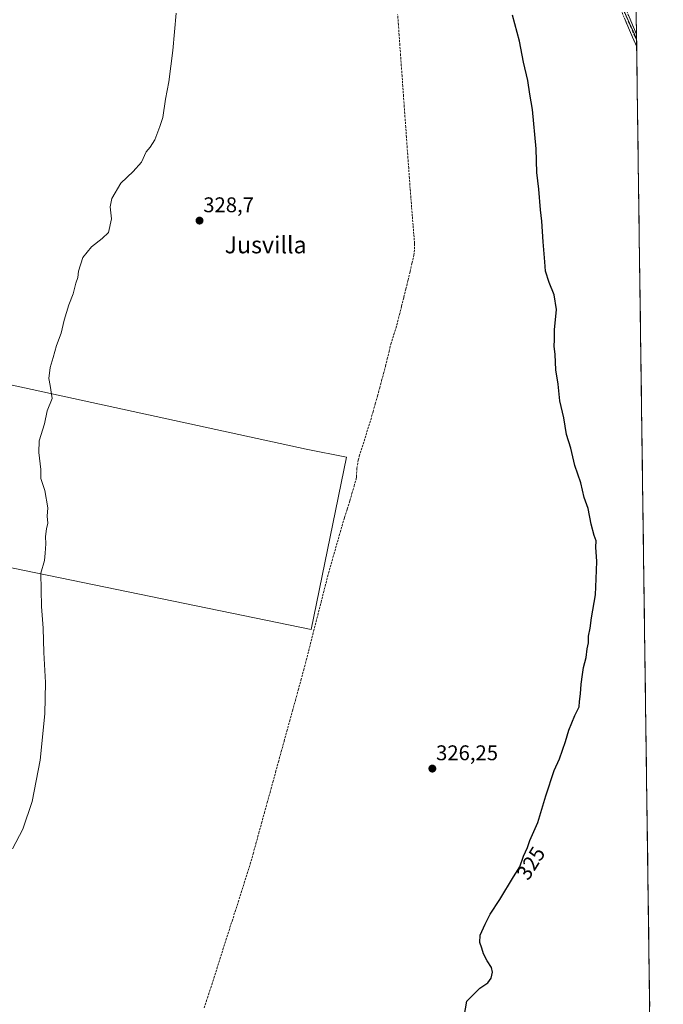
# Model space of a CAD drawing. Units: metres. Extents: x 590557 to 594023, y 4715143 to 4717502.
# Drawn here: x 593714 to 594017, y 4716133 to 4716597 of the extents above; entities that cross this region are included whole.
import ezdxf
from ezdxf.enums import TextEntityAlignment as Align

# ---------------------------------------------------------------- set-up
doc = ezdxf.new("R2010")
doc.units = ezdxf.units.M
doc.header["$MEASUREMENT"] = 0
doc.linetypes.add('TRAZO_Y_PUNTO', pattern=[1, 0.5, -0.25, 0, -0.25])
doc.linetypes.add('TRAZOSX2', pattern=[1.5, 1, -0.5])
for name, color, linetype, lineweight in [('Arbolado forestal CxS', 92, 'Continuous', 0), ('Camino', 19, 'TRAZOSX2', 0), ('Camino Cxs', 19, 'Continuous', 0), ('Camino eje', 19, 'TRAZO_Y_PUNTO', 0), ('Carátula', 7, 'Continuous', 5), ('Corriente artificial lineal', 5, 'TRAZOSX2', 13), ('Cultivos herbáceos CxS', 92, 'Continuous', 0), ('Cultivos leñosos CxS', 92, 'Continuous', 0), ('Curva de nivel maestra', 36, 'Continuous', 30), ('Curva de nivel normal', 36, 'Continuous', 0), ('Municipio CxS', 142, 'Continuous', 0), ('Punto de cota en terreno', 7, 'Continuous', 0), ('Rótulo de curva de nivel directora', 19, 'Continuous', 0), ('Rótulo de punto de cota en terreno', 19, 'Continuous', 0), ('Texto cartográfico', 19, 'Continuous', 0)]:
    doc.layers.add(name, color=color, linetype=linetype, lineweight=lineweight)
doc.styles.add('Arial', font='txt', dxfattribs={"height": 0.2})

# ---------------------------------------------------------------- blocks, each defined once
blk = doc.blocks.new('*U152')
at = {"layer": 'Cultivos herbáceos CxS', "color": 92, "linetype": 'Continuous', "lineweight": 0}
for points in [[(593603.32, 4716360.88, 341.56), (593851.16, 4716309.9, 326.69), (593867.75, 4716390.96, 325.83), (593848.84, 4716394.75, 327.51), (593622.47, 4716443.97, 342.3)], [(593994.44, 4716609.4, 322.19), (594004.27, 4716587.9, 322.12), (594016.85, 4715658.63, 318.61)]]:
    blk.add_polyline3d(points, dxfattribs=at)
blk = doc.blocks.new('5PATER')
at = {"layer": 'Carátula', "linetype": 'Continuous', "lineweight": 5}
h = blk.add_hatch(color=250, dxfattribs=at)
edge = h.paths.add_edge_path()
edge.add_ellipse((0, 0.01), major_axis=(-1.33, -1.34), ratio=0.999422, start_angle=0, end_angle=360)

msp = doc.modelspace()

# ---------------------------------------------------------------- linework, layer by layer
at = {"layer": 'Arbolado forestal CxS', "color": 92, "linetype": 'Continuous', "lineweight": 0}
for points in [[(593922.11, 4716826.6, 318.9), (593916.38, 4716836.79, 319.89), (593883.19, 4716864.2, 325.94), (593938.26, 4716721.19, 322.15), (593967.75, 4716669.87, 322.78), (593994.44, 4716609.4, 322.19), (594004.27, 4716587.9, 322.12)], [(594002.3, 4716733.5, 319.53), (594004.27, 4716587.9, 322.12), (594004.27, 4716587.9, 322.12), (593994.44, 4716609.4, 322.19)], [(594002.3, 4716733.5, 319.53), (594004.27, 4716587.9, 322.12)]]:
    msp.add_polyline3d(points, dxfattribs=at)
at = {"layer": 'Camino', "color": 19, "linetype": 'TRAZOSX2', "lineweight": 0}
for points in [[(594004.32, 4716584.06), (593985.06, 4716629.07)], [(593987.16, 4716629.96), (594004.24, 4716590.04)], [(594004.24, 4716590.04), (594004.28, 4716587.05)], [(594004.28, 4716587.05), (594004.32, 4716584.06)], [(594004.32, 4716584.06), (594004.32, 4716584.06)], [(594004.32, 4716584.06), (594004.32, 4716584.06)]]:
    msp.add_lwpolyline(points, dxfattribs=at)
at = {"layer": 'Camino Cxs', "color": 19, "linetype": 'Continuous', "lineweight": 0}
msp.add_polyline3d([(594000.44, 4716598.91, 322.03), (594002.34, 4716594.47, 322.13), (594004.24, 4716590.04, 322.02), (594004.32, 4716584.06, 322.12), (594002.4, 4716588.56, 322.09), (594000.47, 4716593.06, 322.21), (593998.54, 4716597.56, 322.12)], dxfattribs=at)
at = {"layer": 'Camino eje', "color": 19, "linetype": 'TRAZO_Y_PUNTO', "lineweight": 0}
msp.add_lwpolyline([(593986.11, 4716629.52), (594004.28, 4716587.05)], dxfattribs=at)
at = {"layer": 'Corriente artificial lineal', "color": 5, "linetype": 'TRAZOSX2', "lineweight": 13}
msp.add_polyline3d([(593800.71, 4716131.88, 325.68), (593802.3, 4716136.59, 325.61), (593803.89, 4716141.29, 326.45), (593805.32, 4716145.77, 326.01), (593806.75, 4716150.25, 325.44), (593808.18, 4716154.73, 326.02), (593809.62, 4716159.21, 325.93), (593811.05, 4716163.69, 325.06), (593812.48, 4716168.17, 325.5), (593813.91, 4716172.65, 325.74), (593815.34, 4716177.13, 326.02), (593816.77, 4716181.61, 325.93), (593818.21, 4716186.09, 326.5), (593819.64, 4716190.57, 326.8), (593821.07, 4716195.05, 326.22), (593822.5, 4716199.53, 325.59), (593823.82, 4716204.34, 326.63), (593825.15, 4716209.15, 326.87), (593826.47, 4716213.95, 325.63), (593827.8, 4716218.76, 326.19), (593829.12, 4716223.57, 326.43), (593830.45, 4716228.38, 325.81), (593831.77, 4716233.19, 325.22), (593833.09, 4716237.99, 326.09), (593834.42, 4716242.8, 326.21), (593835.74, 4716247.61, 325.38), (593837.07, 4716252.42, 325.31), (593838.39, 4716257.22, 326.37), (593839.71, 4716262.03, 326.28), (593841.04, 4716266.84, 325.7), (593842.36, 4716271.65, 325.88), (593843.69, 4716276.46, 326.68), (593845.01, 4716281.26, 326.38), (593846.34, 4716286.07, 325.39), (593847.66, 4716290.88, 326.14), (593848.82, 4716295.43, 326.36), (593849.98, 4716299.97, 325.89), (593851.15, 4716304.52, 325.06), (593852.31, 4716309.06, 325.81), (593853.47, 4716313.61, 326.02), (593854.63, 4716318.15, 325.53), (593855.79, 4716322.7, 324.78), (593856.96, 4716327.24, 325.79), (593858.12, 4716331.79, 326.37), (593859.28, 4716336.33, 325.5), (593860.55, 4716340.78, 324.63), (593861.83, 4716345.23, 324.87), (593863.1, 4716349.69, 326.02), (593864.38, 4716354.14, 325.93), (593865.65, 4716358.59, 325.55), (593866.89, 4716362.55, 324.84), (593868.13, 4716366.52, 325.92), (593869.37, 4716370.48, 326.06), (593870.34, 4716373.88, 325.01), (593871.31, 4716377.28, 324.93), (593872.28, 4716380.68, 325.19), (593872.48, 4716381.76, 325.21), (593872.64, 4716385.65, 325.1), (593873.31, 4716389.51, 325.38), (593873.8, 4716391.4, 325.53), (593875.15, 4716395.7, 325.52), (593876.5, 4716399.99, 324.85), (593877.85, 4716404.29, 325.69), (593879.2, 4716408.58, 326.34), (593880.25, 4716412.34, 326.27), (593881.31, 4716416.1, 325.69), (593882.36, 4716419.85, 325.67), (593883.41, 4716423.61, 325.91), (593884.31, 4716426.97, 326.15), (593885.22, 4716430.33, 326), (593886.12, 4716433.69, 325.56), (593886.95, 4716437.19, 325.43), (593887.79, 4716440.68, 325.79), (593888.62, 4716444.18, 326.11), (593890.03, 4716448.71, 326.32), (593891.44, 4716453.24, 325.18), (593892.71, 4716458.06, 325.73), (593893.71, 4716462.11, 325.85), (593894.72, 4716466.16, 325.95), (593895.72, 4716470.2, 325.66), (593896.73, 4716474.25, 325.26), (593897.73, 4716478.3, 325.66), (593898.58, 4716482.15, 326.41), (593899.42, 4716485.99, 327.1), (593899.77, 4716488.92, 327.39), (593899.77, 4716491.55, 326.74), (593899.43, 4716495.85, 326.61), (593899.08, 4716500.15, 326.99), (593898.74, 4716504.45, 326.97), (593898.4, 4716508.74, 326.5), (593898.05, 4716513.04, 326.84), (593897.71, 4716517.34, 326.57), (593897.36, 4716522.16, 326.77), (593897.02, 4716526.98, 326.41), (593896.67, 4716531.8, 325.7), (593896.33, 4716536.61, 325.45), (593895.98, 4716541.43, 325.8), (593895.64, 4716546.25, 326.1), (593895.29, 4716551.07, 326.66), (593894.95, 4716555.89, 326.7), (593894.6, 4716560.71, 326.63), (593894.25, 4716565.52, 327.01), (593893.91, 4716570.34, 326.95), (593893.56, 4716575.16, 326.77), (593893.22, 4716579.98, 326.28), (593892.87, 4716584.8, 326), (593892.53, 4716589.62, 325.9), (593892.18, 4716594.43, 325.44), (593891.84, 4716599.25, 325.49)], dxfattribs=at)
at = {"layer": 'Cultivos herbáceos CxS', "color": 92, "linetype": 'Continuous', "lineweight": 0}
for points in [[(593922.11, 4716826.6, 318.9), (593916.38, 4716836.79, 319.89), (593883.19, 4716864.2, 325.94), (593938.26, 4716721.19, 322.15), (593967.75, 4716669.87, 322.78), (593994.44, 4716609.4, 322.19), (594004.27, 4716587.9, 322.12)], [(594004.27, 4716587.9, 322.12), (594016.85, 4715658.63, 318.61)], [(593603.32, 4716360.88, 341.56), (593851.16, 4716309.9, 326.69), (593867.75, 4716390.96, 325.83), (593848.84, 4716394.75, 327.51), (593622.47, 4716443.97, 342.3)]]:
    msp.add_polyline3d(points, dxfattribs=at)
at = {"layer": 'Cultivos leñosos CxS', "color": 92, "linetype": 'Continuous', "lineweight": 0}
msp.add_polyline3d([(593851.16, 4716309.9, 326.69), (593603.32, 4716360.88, 341.56), (593605.36, 4716375.29, 342.05), (593618.19, 4716426.6, 342.36), (593622.47, 4716443.97, 342.3), (593848.84, 4716394.75, 327.51), (593867.75, 4716390.96, 325.83), (593851.16, 4716309.9, 326.69)], close=True, dxfattribs=at)
msp.add_polyline3d([(593603.32, 4716360.88, 341.56), (593851.16, 4716309.9, 326.69), (593867.75, 4716390.96, 325.83), (593848.84, 4716394.75, 327.51), (593622.47, 4716443.97, 342.3)], dxfattribs=at)
at = {"layer": 'Curva de nivel maestra', "color": 36, "linetype": 'Continuous', "lineweight": 30}
msp.add_polyline3d([(593923.13, 4716127.78, 325), (593924.38, 4716134.92, 325), (593930.49, 4716141.01, 325), (593934.24, 4716143.59, 325), (593935.8, 4716145.75, 325), (593936.52, 4716148.58, 325), (593936, 4716150.82, 325), (593933.92, 4716153.96, 325), (593932.25, 4716157.31, 325), (593931.5, 4716159.88, 325), (593930.48, 4716162.53, 325), (593930.62, 4716166.02, 325), (593933.07, 4716171.2, 325), (593935.38, 4716175.86, 325), (593939.96, 4716182.86, 325), (593946.38, 4716193.53, 325), (593949.3, 4716198.2, 325), (593951.05, 4716203.2, 325), (593952.92, 4716207.2, 325), (593953.99, 4716210.64, 325), (593957.78, 4716218.98, 325), (593961.59, 4716231.63, 325), (593965.49, 4716243.52, 325), (593968, 4716249.01, 325), (593970.84, 4716257.16, 325), (593972.35, 4716262.45, 325), (593975.18, 4716269.32, 325), (593977.26, 4716273.54, 325), (593977.4, 4716275.92, 325), (593977.92, 4716279.62, 325), (593978.17, 4716284.19, 325), (593978.88, 4716288.76, 325), (593979.3, 4716292.05, 325), (593980.52, 4716296.73, 325), (593981.03, 4716300.74, 325), (593981.69, 4716303.58, 325), (593981.7, 4716306.7, 325), (593982.47, 4716310.56, 325), (593983.09, 4716315.41, 325), (593984.88, 4716326.15, 325), (593985.3, 4716333.77, 325), (593985.58, 4716341.78, 325), (593985.16, 4716348.6, 325), (593985.18, 4716351.58, 325), (593984.25, 4716354.1, 325), (593982.9, 4716359.48, 325), (593981.5, 4716366.74, 325), (593979.56, 4716371.96, 325), (593978.03, 4716378.83, 325), (593975.2, 4716387, 325), (593973.36, 4716395.16, 325), (593971.36, 4716401.66, 325), (593970.04, 4716409.46, 325), (593968.17, 4716417.53, 325), (593967.32, 4716425.26, 325), (593966.34, 4716431.98, 325), (593965.92, 4716439.26, 325), (593965.46, 4716443.25, 325), (593965.72, 4716446.2, 325), (593965.64, 4716450.93, 325), (593966.51, 4716460.5, 325), (593965.56, 4716467.42, 325), (593963.08, 4716473.12, 325), (593961.36, 4716478.48, 325), (593961.1, 4716482.89, 325), (593960.26, 4716492.32, 325), (593959.68, 4716501.96, 325), (593959.06, 4716507.33, 325), (593958.27, 4716517.11, 325), (593957.38, 4716524.84, 325), (593957.05, 4716536.03, 325), (593955.24, 4716554.56, 325), (593954.02, 4716561.79, 325), (593953.14, 4716568.25, 325), (593951.08, 4716576.86, 325), (593949.24, 4716586.68, 325), (593945.9, 4716599.01, 325)], dxfattribs=at)
at = {"layer": 'Curva de nivel normal', "color": 36, "linetype": 'Continuous', "lineweight": 0}
msp.add_polyline3d([(593787.62, 4716599.94, 330), (593786.08, 4716582.31, 330), (593784.22, 4716567.62, 330), (593782.61, 4716559.36, 330), (593781.36, 4716550.82, 330), (593779.9, 4716546.49, 330), (593777.52, 4716540.33, 330), (593775.4, 4716536.86, 330), (593773.43, 4716534.67, 330), (593771.26, 4716529.83, 330), (593767.35, 4716525.36, 330), (593761.64, 4716519.94, 330), (593757.26, 4716512.69, 330), (593756.56, 4716508.83, 330), (593757.19, 4716503.17, 330), (593755.78, 4716496.64, 330), (593752.82, 4716493.82, 330), (593747.73, 4716489.92, 330), (593743.7, 4716484.9, 330), (593741.62, 4716478.5, 330), (593741.31, 4716475.5, 330), (593740.4, 4716472.83, 330), (593739.19, 4716467.83, 330), (593737.13, 4716462.71, 330), (593734.96, 4716455.35, 330), (593733.55, 4716449.38, 330), (593731.29, 4716443.5, 330), (593729.73, 4716437.83, 330), (593728.27, 4716433.17, 330), (593727.71, 4716428.04, 330), (593728.36, 4716424.63, 330), (593729.32, 4716418.64, 330), (593726.92, 4716412.72, 330), (593725.69, 4716406.64, 330), (593723.08, 4716398.68, 330), (593723.05, 4716393.16, 330), (593723.88, 4716385.16, 330), (593723.87, 4716380.98, 330), (593725.75, 4716375.2, 330), (593727.17, 4716367.1, 330), (593726.84, 4716363.25, 330), (593727.2, 4716359.96, 330), (593726.57, 4716357.2, 330), (593726.12, 4716353.68, 330), (593726.26, 4716350.2, 330), (593726, 4716345.82, 330), (593725.64, 4716342.34, 330), (593723.87, 4716336.31, 330), (593724.2, 4716320.65, 330), (593724.96, 4716310.46, 330), (593725.3, 4716298.97, 330), (593726.12, 4716284.96, 330), (593725.77, 4716270.16, 330), (593723.54, 4716248.3, 330), (593719.86, 4716228.86, 330), (593715.39, 4716215.86, 330), (593710.63, 4716206.66, 330)], dxfattribs=at)
at = {"layer": 'Municipio CxS', "color": 142, "linetype": 'Continuous', "lineweight": 0}
msp.add_polyline3d([(594004.14, 4716597.27, 321.89), (594004.21, 4716592.27, 322.02), (594004.28, 4716587.27, 322.05), (594004.35, 4716582.27, 322.13), (594004.41, 4716577.28, 322.14), (594004.48, 4716572.28, 322.15), (594004.55, 4716567.28, 322.19), (594004.62, 4716562.28, 322.23), (594004.68, 4716557.29, 322.27), (594004.75, 4716552.29, 322.33), (594004.82, 4716547.29, 322.36), (594004.89, 4716542.29, 322.39), (594004.95, 4716537.3, 322.42), (594005.02, 4716532.3, 322.45), (594005.09, 4716527.3, 322.47), (594005.16, 4716522.3, 322.47), (594005.23, 4716517.31, 322.47), (594005.29, 4716512.31, 322.48), (594005.36, 4716507.31, 322.47), (594005.43, 4716502.31, 322.49), (594005.5, 4716497.32, 322.53), (594005.56, 4716492.32, 322.53), (594005.63, 4716487.32, 322.55), (594005.7, 4716482.32, 322.55), (594005.77, 4716477.33, 322.57), (594005.83, 4716472.33, 322.61), (594005.9, 4716467.33, 322.62), (594005.97, 4716462.33, 322.66), (594006.04, 4716457.34, 322.76), (594006.1, 4716452.34, 322.83), (594006.17, 4716447.34, 322.87), (594006.24, 4716442.34, 322.87), (594006.31, 4716437.35, 322.86), (594006.38, 4716432.35, 322.83), (594006.44, 4716427.35, 322.82), (594006.51, 4716422.35, 322.85), (594006.58, 4716417.36, 322.87), (594006.65, 4716412.36, 322.89), (594006.71, 4716407.36, 322.95), (594006.78, 4716402.36, 322.99), (594006.85, 4716397.37, 323.01), (594006.92, 4716392.37, 323.03), (594006.98, 4716387.37, 323.1), (594007.05, 4716382.37, 323.15), (594007.12, 4716377.38, 323.18), (594007.19, 4716372.38, 323.25), (594007.25, 4716367.38, 323.34), (594007.32, 4716362.38, 323.41), (594007.39, 4716357.39, 323.45), (594007.46, 4716352.39, 323.49), (594007.53, 4716347.39, 323.53), (594007.59, 4716342.39, 323.52), (594007.66, 4716337.4, 323.51), (594007.73, 4716332.4, 323.53), (594007.8, 4716327.4, 323.57), (594007.86, 4716322.4, 323.58), (594007.93, 4716317.41, 323.6), (594008, 4716312.41, 323.62), (594008.07, 4716307.41, 323.61), (594008.13, 4716302.41, 323.57), (594008.2, 4716297.42, 323.54), (594008.27, 4716292.42, 323.53), (594008.34, 4716287.42, 323.52), (594008.4, 4716282.42, 323.47), (594008.47, 4716277.43, 323.41), (594008.54, 4716272.43, 323.41), (594008.61, 4716267.43, 323.43), (594008.68, 4716262.43, 323.45), (594008.74, 4716257.44, 323.45), (594008.81, 4716252.44, 323.43), (594008.88, 4716247.44, 323.42), (594008.95, 4716242.44, 323.4), (594009.01, 4716237.44, 323.34), (594009.08, 4716232.45, 323.32), (594009.15, 4716227.45, 323.28), (594009.22, 4716222.45, 323.25), (594009.28, 4716217.45, 323.22), (594009.35, 4716212.46, 323.2), (594009.42, 4716207.46, 323.22), (594009.49, 4716202.46, 323.17), (594009.55, 4716197.46, 323.31), (594009.62, 4716192.47, 323.2), (594009.69, 4716187.47, 323.1), (594009.76, 4716182.47, 323.15), (594009.83, 4716177.47, 323.24), (594009.89, 4716172.48, 323.08), (594009.96, 4716167.48, 323.02), (594010.03, 4716162.48, 323.11), (594010.1, 4716157.48, 323.04), (594010.16, 4716152.49, 323.03), (594010.23, 4716147.49, 322.88), (594010.3, 4716142.49, 322.9), (594010.37, 4716137.49, 322.83), (594010.43, 4716132.5, 322.61)], dxfattribs=at)

# ---------------------------------------------------------------- block references
at = {"layer": 'Cultivos herbáceos CxS', "color": 92, "linetype": 'Continuous', "lineweight": 0}
msp.add_blockref('*U152', (0, 0), dxfattribs=at)
at = {"layer": 'Punto de cota en terreno', "linetype": 'Continuous', "lineweight": 0}
for p in [(593798.6, 4716502.27, 328.7), (593908.16, 4716244.39, 326.25)]:
    msp.add_blockref('5PATER', p, dxfattribs=at)

# ---------------------------------------------------------------- texts
at = {"layer": 'Rótulo de curva de nivel directora', "color": 19, "linetype": 'Continuous', "lineweight": 0, "style": 'Arial'}
msp.add_text('325', height=7, rotation=57.9836, dxfattribs=at).set_placement((593954.52, 4716199.9), align=Align.MIDDLE_CENTER)
at = {"layer": 'Rótulo de punto de cota en terreno', "color": 19, "linetype": 'Continuous', "lineweight": 0, "style": 'Arial'}
for s, p in [('328,7', (593800.36, 4716504.03)), ('326,25', (593909.92, 4716246.15))]:
    msp.add_text(s, height=7, dxfattribs=at).set_placement(p, align=Align.BOTTOM_LEFT)
at = {"layer": 'Texto cartográfico', "color": 19, "linetype": 'Continuous', "lineweight": 0, "style": 'Arial'}
msp.add_text('Jusvilla', height=8, dxfattribs=at).set_placement((593829.71, 4716490.88), align=Align.MIDDLE_CENTER)

doc.saveas('drawing.dxf')
